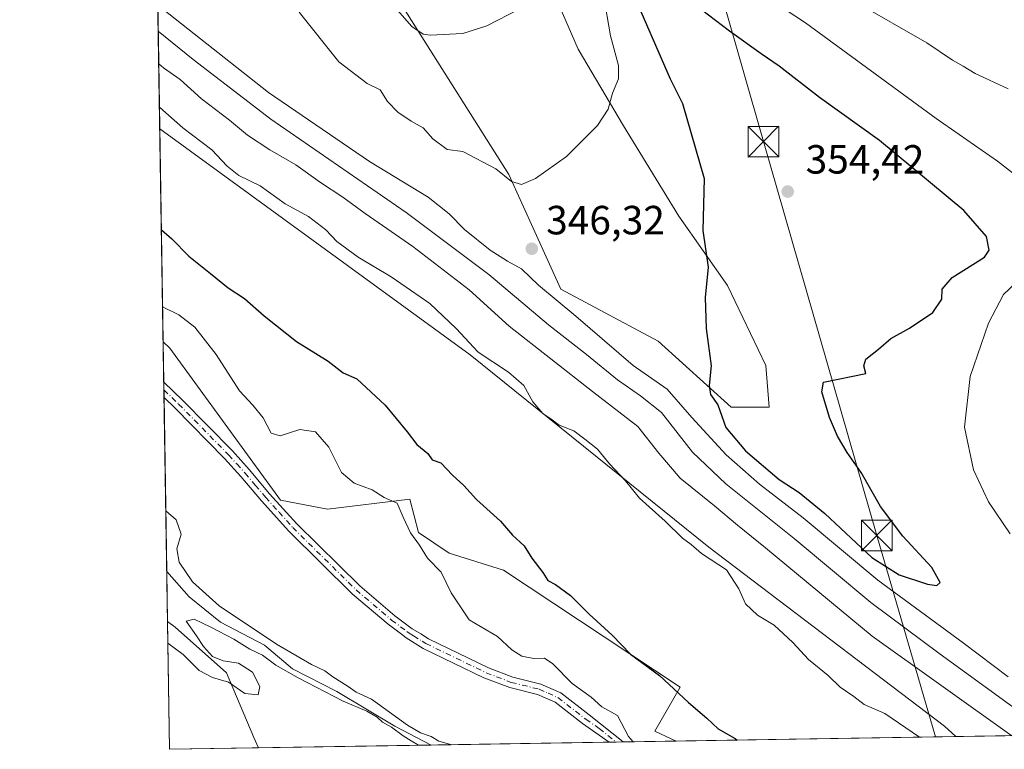
# Model space of a CAD drawing. Units: metres. Extents: x 611525 to 614994, y 4687682 to 4690051.
# Drawn here: x 611525 to 611767, y 4687682 to 4687862 of the extents above; entities that cross this region are included whole.
import ezdxf

# ---------------------------------------------------------------- set-up
doc = ezdxf.new("R2010")
doc.units = ezdxf.units.M
doc.header["$MEASUREMENT"] = 0
doc.linetypes.add('DGN Style 4', pattern=[2.6384748266838614, 1.318413404963828, -0.6592067024819142, 0.001648016756204785, -0.6592067024819142])
for name, color, linetype, lineweight in [('Arbolado forestal CxS', 92, 'Continuous', 0), ('Camino Cxs', 7, 'Continuous', 0), ('Camino eje', 30, 'DGN Style 4', 13), ('Comarca CxS', 21, 'Continuous', 0), ('Comunidad Autónoma CxS', 142, 'Continuous', 0), ('Corriente natural lineal', 142, 'Continuous', 13), ('Cultivos herbáceos CxS', 92, 'Continuous', 0), ('Curva de nivel maestra', 30, 'Continuous', 30), ('Curva de nivel normal', 30, 'Continuous', 0), ('Instalación de servicios públicos CxS', 91, 'Continuous', 0), ('Municipio CxS', 4, 'Continuous', 0), ('Provincia CxS', 1, 'Continuous', 0), ('Punto de cota en terreno', 7, 'Continuous', 0), ('Roquedo CxS', 135, 'Continuous', 0), ('Rótulo de punto de cota en terreno', 7, 'Continuous', 0), ('Tendido', 6, 'Continuous', 0), ('Torre de tendido puntual', 7, 'Continuous', 0)]:
    doc.layers.add(name, color=color, linetype=linetype, lineweight=lineweight)
doc.styles.add('Style-Arial', font='txt')

# ---------------------------------------------------------------- blocks, each defined once
blk = doc.blocks.new('*U9')
at = {"layer": 'Arbolado forestal CxS', "color": 92, "linetype": 'Continuous', "lineweight": 0}
for points in [[(611599.6031, 4687895.3851, 339.920499999993), (611644.8340999996, 4687823.696900001, 345.0840000000026), (611657.6350999996, 4687795.533700001, 346.7357999999949), (611681.5308999997, 4687782.731899999, 349.5114999999932), (611699.4527000004, 4687766.5165, 350.5004999999946), (611708.8404999999, 4687766.5165, 351.309699999998), (611707.9870999996, 4687776.7575, 351.1107999999949), (611698.5997000001, 4687796.386499999, 350.7820999999968), (611686.6518999999, 4687813.4551, 349.2048000000068), (611672.9973999998, 4687835.644300001, 345.835500000001), (611661.9029000001, 4687854.4199, 342.6186000000016), (611653.3689000001, 4687874.048699999, 338.8567000000039)], [(611822.5462999997, 4687686.718, 347.0467000000062), (611754.6796000004, 4687685.621200001, 331.9949999999953), (611751.8827000001, 4687688.145300001, 332.132700000002), (611693.9864999996, 4687732.118100001, 331.152900000001), (611635.4020999996, 4687779.3607, 330.020199999999), (611559.1338000001, 4687834.882300001, 329.1223000000027), (611558.3037, 4687887.019900001, 347.0195999999996)]]:
    blk.add_polyline3d(points, dxfattribs=at)
blk = doc.blocks.new('*U12')
at = {"layer": 'Arbolado forestal CxS', "color": 92, "linetype": 'Continuous', "lineweight": 0}
blk.add_polyline3d([(611635.4020999996, 4687779.3607, 330.020199999999), (611693.9864999996, 4687732.118100001, 331.152900000001), (611751.8827000001, 4687688.145300001, 332.132700000002), (611754.6796000004, 4687685.621200001, 331.9949999999953), (611685.9364999998, 4687684.510199999, 323.5532999999996), (611680.6979, 4687686.977499999, 322.6356999999989), (611686.9892999995, 4687697.734099999, 325.3684999999969), (611643.5204999996, 4687726.493899999, 324.0415999999968), (611630.1984999999, 4687730.702099999, 322.0767000000051), (611622.7134999996, 4687735.7611, 321.6206999999995), (611620.5647, 4687743.963300001, 322.8451999999961), (611600.3057000004, 4687741.465700001, 317.6784999999945), (611588.8026999999, 4687743.672700001, 317.0350999999937), (611561.6460999995, 4687781.0239, 317.8669999999984), (611559.9665999999, 4687782.575200001, 318.063599999994), (611559.1338000001, 4687834.882300001, 329.1223000000027)], close=True, dxfattribs=at)
blk.add_3dface([(611562.1832999998, 4687891.655099999, 345.6116000000038), (611558.3037, 4687887.019900001, 347.0195999999996), (611557.8843, 4687913.3566, 339.0632999999943), (611561.0595000006, 4687908.151900001, 340.0280999999959)], dxfattribs=at)
blk = doc.blocks.new('5PATER')
at = {"layer": 'Roquedo CxS', "linetype": 'Continuous', "lineweight": 0}
h = blk.add_hatch(color=51, dxfattribs=at)
edge = h.paths.add_edge_path()
edge.add_ellipse((0, 0), major_axis=(-0.1095731443231308, -0.1110710700762829), ratio=0.9994222409660322, start_angle=0, end_angle=360)
blk = doc.blocks.new('5TTEND')
at = {"layer": 'Instalación de servicios públicos CxS', "color": 7, "linetype": 'Continuous', "lineweight": 0}
for p, q in [((-0.375, 0.3754), (0.375, -0.3746)), ((0.3720000000000001, 0.3784000000000001), (-0.3720000000000001, -0.3776))]:
    blk.add_line(p, q, dxfattribs=at)
at = {"layer": 'Instalación de servicios públicos CxS', "color": 7, "linetype": 'Continuous', "lineweight": 0, "flags": 128}
blk.add_lwpolyline([(-0.375, -0.3746), (0.375, -0.3746), (0.375, 0.3754), (-0.375, 0.3754), (-0.3720000000000001, -0.3776)], dxfattribs=at)

msp = doc.modelspace()

# ---------------------------------------------------------------- linework, layer by layer
at = {"layer": 'Arbolado forestal CxS', "color": 92, "linetype": 'Continuous', "lineweight": 0, "extrusion": (0.005168003573257645, -0.3245961969980615, 0.9458385700707402), "elevation": -1518181.538595605, "flags": 128}
msp.add_lwpolyline([(686108.7507548698, 4424271.710015913), (686108.7507548698, 4424326.840150567)], dxfattribs=at)
at = {"layer": 'Arbolado forestal CxS', "color": 92, "linetype": 'Continuous', "lineweight": 0, "extrusion": (0.003292854577953922, -0.2067951419545403, 0.9783787233851368), "elevation": -967085.6983958692, "flags": 128}
msp.add_lwpolyline([(686117.8101610596, 4576384.90173182), (686117.8101610595, 4576438.371548338)], dxfattribs=at)
at = {"layer": 'Arbolado forestal CxS', "color": 92, "linetype": 'Continuous', "lineweight": 0, "extrusion": (0.001977603525305568, -0.1241742623180873, 0.9922584550720924), "elevation": -580576.9187408091, "flags": 128}
msp.add_lwpolyline([(686130.7422518767, 4641268.492001641), (686130.7422518767, 4641278.510520924)], dxfattribs=at)
at = {"layer": 'Arbolado forestal CxS', "color": 92, "linetype": 'Continuous', "lineweight": 0, "extrusion": (0.0006019162472022352, -0.03780435275405884, 0.9992849786770931), "elevation": -176533.5095005743, "flags": 128}
msp.add_lwpolyline([(686111.3020771019, 4674108.229525704), (686111.3020771018, 4674110.115312895)], dxfattribs=at)
at = {"layer": 'Arbolado forestal CxS', "color": 92, "linetype": 'Continuous', "lineweight": 0, "extrusion": (0.0005739120535648189, -0.03605124306699856, 0.9993497778547205), "elevation": -168332.4389097347, "flags": 128}
msp.add_lwpolyline([(686099.4468236625, 4674410.620351995), (686099.4468236625, 4674412.506317066)], dxfattribs=at)
at = {"layer": 'Arbolado forestal CxS', "color": 92, "linetype": 'Continuous', "lineweight": 0, "extrusion": (0.0005789095169275336, -0.03636315350900085, 0.9993384741571057), "elevation": -169791.5502990209, "flags": 128}
msp.add_lwpolyline([(686103.5689898038, 4674314.539858554), (686103.5689898038, 4674357.242514428)], dxfattribs=at)
at = {"layer": 'Arbolado forestal CxS', "color": 92, "linetype": 'Continuous', "lineweight": 0, "extrusion": (3.284695677061577e-05, -0.002063439445632217, 0.9999978705670985), "elevation": -9337.624804637093, "flags": 128}
msp.add_lwpolyline([(611561.0494199316, 4687704.603400223), (611560.8535190966, 4687716.909826421)], dxfattribs=at)
at = {"layer": 'Arbolado forestal CxS', "color": 92, "linetype": 'Continuous', "lineweight": 0, "extrusion": (-0.001812027948429573, 0.113786945843458, 0.9935035216396227), "elevation": 532605.5356059098, "flags": 128}
msp.add_lwpolyline([(-686124.7081103206, -4646927.919863479), (-686124.7081103206, -4646959.520536707)], dxfattribs=at)
at = {"layer": 'Arbolado forestal CxS', "color": 92, "linetype": 'Continuous', "lineweight": 0, "extrusion": (-0.2164682436403792, -0.003498363254133207, 0.9762833917207603), "elevation": -148500.5670272767, "flags": 128}
msp.add_lwpolyline([(-4677188.241145302, 671261.0915868493), (-4677188.241145302, 671191.567140628)], dxfattribs=at)
at = {"layer": 'Arbolado forestal CxS', "color": 92, "linetype": 'Continuous', "lineweight": 0, "extrusion": (-0.08711096738415822, -0.001407866083188157, 0.9961976195888486), "elevation": -59564.67666151546, "flags": 128}
msp.add_lwpolyline([(-4677187.78586808, 684755.2631163981), (-4677187.78586808, 684711.3203131049)], dxfattribs=at)
at = {"layer": 'Arbolado forestal CxS', "color": 92, "linetype": 'Continuous', "lineweight": 0, "extrusion": (-0.1108650684862391, -0.001795200720048263, 0.9938338461955882), "elevation": -75910.7938815375, "flags": 128}
msp.add_lwpolyline([(-4677166.544454858, 683283.4753546538), (-4677166.544454858, 683281.7662936863)], dxfattribs=at)
at = {"layer": 'Arbolado forestal CxS', "color": 92, "linetype": 'Continuous', "lineweight": 0, "extrusion": (-0.1477004878309195, -0.002386621080714274, 0.9890292563591462), "elevation": -101215.8872199538, "flags": 128}
msp.add_lwpolyline([(-4677190.009594491, 679835.9586574901), (-4677190.00959449, 679834.2439242338)], dxfattribs=at)
at = {"layer": 'Arbolado forestal CxS', "color": 92, "linetype": 'Continuous', "lineweight": 0, "extrusion": (-0.28148101164514, -0.004546997594873128, 0.9595560248865623), "elevation": -193182.3989856422, "flags": 128}
msp.add_lwpolyline([(-4677193.228426498, 659613.4629565163), (-4677193.228426499, 659599.9067945915)], dxfattribs=at)
at = {"layer": 'Arbolado forestal CxS', "color": 92, "linetype": 'Continuous', "lineweight": 0, "extrusion": (-0.1218536902303752, -0.001969533412875195, 0.9925461193896108), "elevation": -83447.59842313128, "flags": 128}
msp.add_lwpolyline([(-4677186.86113877, 682348.8445247628), (-4677186.86113877, 682279.5762283274)], dxfattribs=at)
at = {"layer": 'Arbolado forestal CxS', "color": 92, "linetype": 'Continuous', "lineweight": 0, "extrusion": (0.02828900459990829, 0.0004572093964725324, 0.9995996814616911), "elevation": 19762.29058996944, "flags": 128}
msp.add_lwpolyline([(4677187.556475963, -686972.2403724069), (4677187.556475963, -686950.4184883201)], dxfattribs=at)
at = {"layer": 'Arbolado forestal CxS', "color": 92, "linetype": 'Continuous', "lineweight": 0, "extrusion": (0.06154261501706589, 0.0009946457167900168, 0.9981039611266752), "elevation": 42618.50098712881, "flags": 128}
msp.add_lwpolyline([(4677187.684583794, -685975.3302382982), (4677187.684583794, -685932.8481539078)], dxfattribs=at)
at = {"layer": 'Arbolado forestal CxS', "color": 92, "linetype": 'Continuous', "lineweight": 0}
for points in [[(611599.6031, 4687895.3851, 339.920499999993), (611644.8340999996, 4687823.696900001, 345.0840000000026), (611657.6350999996, 4687795.533700001, 346.7357999999949), (611681.5308999997, 4687782.731899999, 349.5114999999932), (611699.4527000004, 4687766.5165, 350.5004999999946), (611708.8404999999, 4687766.5165, 351.309699999998), (611707.9870999996, 4687776.7575, 351.1107999999949), (611698.5997000001, 4687796.386499999, 350.7820999999968), (611686.6518999999, 4687813.4551, 349.2048000000068), (611672.9973999998, 4687835.644300001, 345.835500000001), (611661.9029000001, 4687854.4199, 342.6186000000016), (611653.3689000001, 4687874.048699999, 338.8567000000039)], [(611559.1338000001, 4687834.882300001, 329.1223000000027), (611635.4020999996, 4687779.3607, 330.020199999999), (611693.9864999996, 4687732.118100001, 331.152900000001), (611751.8827000001, 4687688.145300001, 332.132700000002), (611754.6794999996, 4687685.621300001, 331.9949999999953)], [(611559.1338000001, 4687834.882300001, 329.1223000000027), (611635.4020999996, 4687779.3607, 330.020199999999), (611693.9864999996, 4687732.118100001, 331.152900000001), (611751.8827000001, 4687688.145300001, 332.132700000002), (611754.6794999996, 4687685.621300001, 331.9949999999953)], [(611559.9665999999, 4687782.575200001, 318.063599999994), (611561.6460999995, 4687781.0239, 317.8669999999984), (611588.8026999999, 4687743.672700001, 317.0350999999937), (611600.3057000004, 4687741.465700001, 317.6784999999945), (611620.5647, 4687743.963300001, 322.8451999999961), (611622.7134999996, 4687735.7611, 321.6206999999995), (611630.1984999999, 4687730.702099999, 322.0767000000051), (611643.5204999996, 4687726.493899999, 324.0415999999968), (611686.9892999995, 4687697.734099999, 325.3684999999969), (611680.6979, 4687686.977499999, 322.6356999999989), (611685.9363000002, 4687684.510299999, 323.5531999999948)], [(611559.9665999999, 4687782.575200001, 318.063599999994), (611561.6460999995, 4687781.0239, 317.8669999999984), (611588.8026999999, 4687743.672700001, 317.0350999999937), (611600.3057000004, 4687741.465700001, 317.6784999999945), (611620.5647, 4687743.963300001, 322.8451999999961), (611622.7134999996, 4687735.7611, 321.6206999999995), (611630.1984999999, 4687730.702099999, 322.0767000000051), (611643.5204999996, 4687726.493899999, 324.0415999999968), (611686.9892999995, 4687697.734099999, 325.3684999999969), (611680.6979, 4687686.977499999, 322.6356999999989), (611685.9363000002, 4687684.510299999, 323.5531999999948)], [(611561.0602000002, 4687713.8914, 315.1016999999993), (611562.8913000004, 4687712.466499999, 315.130799999999), (611575.5109000001, 4687701.244100001, 315.3472000000039), (611582.2648999998, 4687685.363100001, 317.501099999994), (611583.3702999996, 4687682.852600001, 318.0804999999964)], [(611561.0602000002, 4687713.8914, 315.1016999999993), (611562.8913000004, 4687712.466499999, 315.130799999999), (611575.5109000001, 4687701.244100001, 315.3472000000039), (611582.2648999998, 4687685.363100001, 317.501099999994), (611583.3702999996, 4687682.852600001, 318.0804999999964)]]:
    msp.add_polyline3d(points, dxfattribs=at)
for points in [[(611685.9364999998, 4687684.510199999, 323.5532999999996), (611583.3702999996, 4687682.852499999, 318.0804999999964), (611582.2648999998, 4687685.363100001, 317.501099999994), (611575.5109000001, 4687701.244100001, 315.3472000000039), (611562.8913000004, 4687712.466499999, 315.130799999999), (611561.0602000002, 4687713.8914, 315.1016999999993), (611559.9665999999, 4687782.575200001, 318.063599999994), (611561.6460999995, 4687781.0239, 317.8669999999984), (611588.8026999999, 4687743.672700001, 317.0350999999937), (611600.3057000004, 4687741.465700001, 317.6784999999945), (611620.5647, 4687743.963300001, 322.8451999999961), (611622.7134999996, 4687735.7611, 321.6206999999995), (611630.1984999999, 4687730.702099999, 322.0767000000051), (611643.5204999996, 4687726.493899999, 324.0415999999968), (611686.9892999995, 4687697.734099999, 325.3684999999969), (611680.6979, 4687686.977499999, 322.6356999999989)], [(611583.3702999996, 4687682.852499999, 318.0804999999964), (611561.5599999996, 4687682.5, 318.6978999999992), (611561.0602000002, 4687713.8914, 315.1016999999993), (611562.8913000004, 4687712.466499999, 315.130799999999), (611575.5109000001, 4687701.244100001, 315.3472000000039), (611582.2648999998, 4687685.363100001, 317.501099999994)]]:
    msp.add_polyline3d(points, close=True, dxfattribs=at)
at = {"layer": 'Camino Cxs', "color": 7, "linetype": 'Continuous', "lineweight": 0, "extrusion": (0.004154836771789489, -0.2609722244380717, 0.9653373686972055), "elevation": -1220528.573183251, "flags": 128}
msp.add_lwpolyline([(686105.3739768098, 4515390.606349808), (686105.3739768098, 4515394.51086828)], dxfattribs=at)
at = {"layer": 'Camino Cxs', "color": 7, "linetype": 'Continuous', "lineweight": 0, "extrusion": (-0.182317247567797, -0.00294909160006727, 0.9832353350536366), "elevation": -125028.2740939686, "flags": 128}
msp.add_lwpolyline([(-4677178.268685898, 675943.3009910809), (-4677178.268685899, 675939.8486700846)], dxfattribs=at)
at = {"layer": 'Camino Cxs', "color": 7, "linetype": 'Continuous', "lineweight": 0}
msp.add_polyline3d([(611672.9303000001, 4687684.300000001, 320.0265000000072), (611669.5362999998, 4687684.245100001, 319.3969999999972), (611663.0000999998, 4687688.800100001, 318.9902000000002), (611656.2301000003, 4687694.050100001, 318.5795000000071), (611651.8902000004, 4687695.9901, 318.0865999999951), (611645.0800999999, 4687697.6601, 317.6763999999966), (611638.7701000003, 4687700.0701, 317.2013000000007), (611623.8601000002, 4687707.290100001, 317.0071999999927), (611619.6501000002, 4687709.890100001, 317.2093000000023), (611618.5100999996, 4687710.7501, 317.3313000000053), (611615.2301000003, 4687713.200099999, 317.880799999999), (611606.4501, 4687720.640100001, 317.5549000000028), (611590.8400999998, 4687736.040100001, 318.3221999999951), (611584.0900999998, 4687743.520099999, 319.0335000000051), (611579.0500999996, 4687749.4801, 316.7740000000049), (611575.0401, 4687753.920100001, 316.8102000000072), (611562.8300999999, 4687766.3301, 318.9128000000055), (611560.1848999998, 4687768.866800001, 319.0209999999934), (611560.1249000002, 4687772.635500001, 320.0400999999983), (611564.7100999998, 4687768.2401, 319.1478000000061), (611576.9901000002, 4687755.7601, 316.9370000000054), (611581.0702000001, 4687751.2501, 317.0844999999972), (611586.1101000002, 4687745.280099999, 321.0957000000053), (611592.7701000003, 4687737.890100001, 319.311600000001), (611608.2500999998, 4687722.620100001, 318.0869999999995), (611616.9001000002, 4687715.290100001, 319.3163000000059), (611621.1601, 4687712.110099999, 317.520399999994), (611623.2401000002, 4687710.8201, 317.3870000000024), (611625.1501000002, 4687709.6501, 317.304999999993), (611639.8400999998, 4687702.530099999, 317.6328000000067), (611645.8800999997, 4687700.220100001, 318.3561000000045), (611652.7600999996, 4687698.530099999, 318.6508999999933), (611657.6201, 4687696.370100001, 319.2296000000061), (611664.5900999998, 4687690.960100001, 319.5605000000069)], close=True, dxfattribs=at)
for points in [[(611560.1249000002, 4687772.635500001, 320.0400999999983), (611564.7100999998, 4687768.2401, 319.1478000000061), (611576.9901000002, 4687755.7601, 316.9370000000054), (611581.0702000001, 4687751.2501, 317.0844999999972), (611586.1101000002, 4687745.280099999, 321.0957000000053), (611592.7701000003, 4687737.890100001, 319.311600000001), (611608.2500999998, 4687722.620100001, 318.0869999999995), (611616.9001000002, 4687715.290100001, 319.3163000000059), (611621.1601, 4687712.110099999, 317.520399999994), (611623.2401000002, 4687710.8201, 317.3870000000024), (611625.1501000002, 4687709.6501, 317.304999999993), (611639.8400999998, 4687702.530099999, 317.6328000000067), (611645.8800999997, 4687700.220100001, 318.3561000000045), (611652.7600999996, 4687698.530099999, 318.6508999999933), (611657.6201, 4687696.370100001, 319.2296000000061), (611664.5900999998, 4687690.960100001, 319.5605000000069), (611672.9303000001, 4687684.300000001, 320.0265000000072)], [(611669.5362999998, 4687684.245100001, 319.3969999999972), (611663.0000999998, 4687688.800100001, 318.9902000000002), (611656.2301000003, 4687694.050100001, 318.5795000000071), (611651.8902000004, 4687695.9901, 318.0865999999951), (611645.0800999999, 4687697.6601, 317.6763999999966), (611638.7701000003, 4687700.0701, 317.2013000000007), (611623.8601000002, 4687707.290100001, 317.0071999999927), (611619.6501000002, 4687709.890100001, 317.2093000000023), (611618.5100999996, 4687710.7501, 317.3313000000053), (611615.2301000003, 4687713.200099999, 317.880799999999), (611606.4501, 4687720.640100001, 317.5549000000028), (611590.8400999998, 4687736.040100001, 318.3221999999951), (611584.0900999998, 4687743.520099999, 319.0335000000051), (611579.0500999996, 4687749.4801, 316.7740000000049), (611575.0401, 4687753.920100001, 316.8102000000072), (611562.8300999999, 4687766.3301, 318.9128000000055), (611560.1848999998, 4687768.866800001, 319.0209999999934)]]:
    msp.add_polyline3d(points, dxfattribs=at)
at = {"layer": 'Camino eje', "color": 30, "linetype": 'DGN Style 4', "lineweight": 13}
msp.add_polyline3d([(611560.1549000005, 4687770.751399999, 319.587400000004), (611563.7701000003, 4687767.2851, 319.0002999999998), (611576.0151000004, 4687754.840100001, 316.8516999999993), (611578.0551000005, 4687752.585100001, 316.6889999999985), (611580.0601000005, 4687750.3651, 316.9446000000025), (611582.5800999999, 4687747.380100001, 317.5696000000025), (611585.1001000004, 4687744.4001, 320.0255000000034), (611588.4301000005, 4687740.7051, 320.8993999999948), (611591.8051000005, 4687736.965100001, 318.6735999999946), (611607.3501000004, 4687721.630100001, 317.5482999999949), (611616.0651000004, 4687714.245100001, 318.5409000000073), (611619.8350999998, 4687711.4301, 317.4406000000017), (611620.4051000001, 4687711.0001, 317.3785999999964), (611621.4451000001, 4687710.3551, 317.3029999999999), (611623.5500999996, 4687709.0551, 317.2027999999991), (611624.5050999997, 4687708.470100001, 317.1551000000036), (611631.9600999998, 4687704.860099999, 317.1606999999931), (611639.3051000005, 4687701.300100001, 317.4095999999991), (611645.4801000003, 4687698.940099999, 318.0008999999991), (611652.3251, 4687697.2601, 318.2425999999978), (611654.4951, 4687696.290100001, 318.5685999999987), (611656.9250999996, 4687695.210100001, 318.8880000000063), (611663.7950999998, 4687689.880100001, 319.2526999999973), (611667.0601000005, 4687687.6051, 319.2602000000043), (611671.2301000003, 4687684.2753, 319.6889999999985), (611671.2346000001, 4687684.272600001, 319.6892999999982)], dxfattribs=at)
at = {"layer": 'Comarca CxS', "color": 21, "linetype": 'Continuous', "lineweight": 0, "flags": 128}
msp.add_lwpolyline([(612778.9327400859, 4687702.175181229), (611561.5600008301, 4687682.499983113), (611538.9302999994, 4689103.794800002), (611534.6671000008, 4689371.554900001), (611524.7300008334, 4689995.669983087), (612288.4238000005, 4690008.0192), (612359.6144570638, 4690009.17027551), (612400.0403352003, 4690009.824014428), (614956.3400008563, 4690051.15998309), (614958.1132000004, 4689943.1045), (614958.2577999999, 4689934.2925), (614959.4464000007, 4689861.861699999), (614960.5882999996, 4689792.279999999), (614961.4041999992, 4689742.562), (614962.3701000009, 4689683.702900001), (614974.998425471, 4688914.165919614), (614994.3000008564, 4687737.979983115), (614786.5653435399, 4687734.622572187), (613673.3610790484, 4687716.630946665)], close=True, dxfattribs=at)
at = {"layer": 'Comunidad Autónoma CxS', "color": 142, "linetype": 'Continuous', "lineweight": 0, "flags": 128}
msp.add_lwpolyline([(612778.9327400859, 4687702.175181229), (611561.5600008301, 4687682.499983113), (611538.9302999994, 4689103.794800002), (611534.6671000008, 4689371.554900001), (611524.7300008334, 4689995.669983087), (612288.4238000005, 4690008.0192), (612359.6144570638, 4690009.17027551), (612400.0403352003, 4690009.824014428), (614956.3400008563, 4690051.15998309), (614958.1132000004, 4689943.1045), (614958.2577999999, 4689934.2925), (614959.4464000007, 4689861.861699999), (614960.5882999996, 4689792.279999999), (614961.4041999992, 4689742.562), (614962.3701000009, 4689683.702900001), (614974.998425471, 4688914.165919614), (614994.3000008564, 4687737.979983115), (614786.5653435399, 4687734.622572187), (613673.3610790484, 4687716.630946665)], close=True, dxfattribs=at)
at = {"layer": 'Corriente natural lineal', "color": 142, "linetype": 'Continuous', "lineweight": 13}
msp.add_polyline3d([(611625.7663000004, 4687683.537699999, 315.4657000000007), (611616.8890000005, 4687688.210000001, 315.3502000000008), (611602.6014, 4687696.676700001, 315.3233000000037), (611591.7534999996, 4687702.232899999, 315.2611000000034), (611584.8743000003, 4687708.0538, 315.3944000000047), (611574.0263999999, 4687713.7423, 315.3013000000064), (611566.3535000002, 4687719.960100001, 315.2165999999997), (611560.8641999997, 4687726.197799999, 315.1270999999979)], dxfattribs=at)
at = {"layer": 'Cultivos herbáceos CxS', "color": 92, "linetype": 'Continuous', "lineweight": 0}
for points in [[(611653.3689000001, 4687874.048699999, 338.8567000000039), (611661.9029000001, 4687854.4199, 342.6186000000016), (611672.9973999998, 4687835.644300001, 345.835500000001), (611686.6518999999, 4687813.4551, 349.2048000000068), (611698.5997000001, 4687796.386499999, 350.7820999999968), (611707.9870999996, 4687776.7575, 351.1107999999949), (611708.8404999999, 4687766.5165, 351.309699999998), (611699.4527000004, 4687766.5165, 350.5004999999946), (611681.5308999997, 4687782.731899999, 349.5114999999932), (611657.6350999996, 4687795.533700001, 346.7357999999949), (611644.8340999996, 4687823.696900001, 345.0840000000026), (611599.6031, 4687895.3851, 339.920499999993)], [(611599.6031, 4687895.3851, 339.920499999993), (611644.8340999996, 4687823.696900001, 345.0840000000026), (611657.6350999996, 4687795.533700001, 346.7357999999949), (611681.5308999997, 4687782.731899999, 349.5114999999932), (611699.4527000004, 4687766.5165, 350.5004999999946), (611708.8404999999, 4687766.5165, 351.309699999998), (611707.9870999996, 4687776.7575, 351.1107999999949), (611698.5997000001, 4687796.386499999, 350.7820999999968), (611686.6518999999, 4687813.4551, 349.2048000000068), (611672.9973999998, 4687835.644300001, 345.835500000001), (611661.9029000001, 4687854.4199, 342.6186000000016), (611653.3689000001, 4687874.048699999, 338.8567000000039)]]:
    msp.add_polyline3d(points, dxfattribs=at)
at = {"layer": 'Curva de nivel maestra', "color": 30, "linetype": 'Continuous', "lineweight": 30, "flags": 128}
for points, elevation in [([(611749.9699999997, 4687722.720100001), (611750.79, 4687723.470100001), (611748.75, 4687727.1601), (611741.6100000005, 4687734.860099999), (611736.1399999997, 4687742.1501), (611731.3899999997, 4687750.470100001), (611728, 4687755.420100001), (611725.6200000001, 4687759.420100001), (611723.5999999996, 4687764.0001), (611721.7300000006, 4687770.3201), (611722.1500000004, 4687772.700099999), (611732.5599999996, 4687774.8101), (611732.04, 4687776.6601), (611732.54, 4687778.3301), (611735.6600000003, 4687780.7601), (611738.6600000003, 4687783.350099999), (611743.25, 4687785.9001), (611749.0300000003, 4687789.8101), (611751.2599999999, 4687793.050100001), (611751.2699999996, 4687795.4801), (611753.7800000003, 4687798.360099999), (611761.7300000006, 4687803.3301), (611762.8600000005, 4687805.040100001), (611762.2000000002, 4687808.4001), (611756.6100000005, 4687814.8201), (611735.8799999999, 4687832.0101), (611721.1699999999, 4687842.600099999), (611711.2800000003, 4687850.280099999), (611706.8200000003, 4687853.280099999), (611699.0899999999, 4687858.870100001), (611690.4500000002, 4687865.4001)], 350), ([(611677.3300000001, 4687863.700099999), (611684.4900000002, 4687847.190099999), (611687.5300000003, 4687841.140100001), (611692.8099999996, 4687822.690099999), (611692.5199999996, 4687809.9101), (611693.8200000003, 4687800.880100001), (611693.0800000001, 4687793.420100001), (611693.3200000003, 4687785.860099999), (611694.5300000003, 4687776.6501), (611694.0599999996, 4687771.8201), (611694.4000000004, 4687769.620100001), (611696.2000000002, 4687767.0701), (611698.1799999997, 4687761.540100001), (611702.9900000002, 4687755.7601), (611711.29, 4687748.720100001), (611716.1699999999, 4687745.590100001), (611722.5, 4687740.440099999), (611734.0300000003, 4687729.5801), (611740.7800000003, 4687725.3201), (611747.7000000002, 4687723.090100001), (611749.9699999997, 4687722.720100001)], 350), ([(611559.5291999998, 4687810.047700001), (611562.0999999996, 4687807.850099999), (611566.2699999996, 4687803.5701), (611571.5999999996, 4687799.380100001), (611575.9000000004, 4687795.790100001), (611579.9699999997, 4687793.170100001), (611584.7400000002, 4687788.9301), (611592.75, 4687782.6801), (611600.4699999997, 4687777.800100001), (611604.2100000001, 4687774.960100001), (611607.5300000003, 4687773.4901), (611614.5199999996, 4687766.9801), (611619.8899999997, 4687760.5001), (611622.29, 4687757.3301), (611624.9500000002, 4687755.140100001), (611626.0800000001, 4687753.610099999), (611628.1799999997, 4687752.850099999), (611631.0700000003, 4687749.8301), (611633.8099999996, 4687747.3101), (611636.9500000002, 4687743.870100001), (611642.8600000005, 4687738.5601), (611645.7800000003, 4687735.0601), (611648.5999999996, 4687732.460100001), (611650.5099999999, 4687729.4101), (611653.2199999997, 4687725.880100001), (611654.4100000003, 4687723.960100001), (611656.3200000003, 4687722.960100001), (611659.9900000002, 4687720.280099999), (611664.6100000005, 4687715.6801), (611670.2199999997, 4687710.5001), (611674.75, 4687705.840100001), (611681.8799999999, 4687700.640100001), (611689.0300000003, 4687693.960100001), (611693.54, 4687690.130100001), (611696.3200000003, 4687687.540100001), (611700.4900000002, 4687685.140100001), (611700.9906000001, 4687684.753699999)], 325)]:
    msp.add_lwpolyline(points, dxfattribs=dict(at, elevation=elevation))
at = {"layer": 'Curva de nivel normal', "color": 30, "linetype": 'Continuous', "lineweight": 0, "flags": 128}
for points, elevation in [([(611668.0999999996, 4687867.770099999), (611669.8700000001, 4687857.690099999), (611671.8099999996, 4687850.4301), (611671.8099999996, 4687847.170100001), (611670.3600000005, 4687843.630100001), (611669.2400000002, 4687839.7401), (611666.6799999997, 4687835.7301), (611659.0300000003, 4687828.100099999), (611651.4100000003, 4687822.6801), (611648, 4687821.2301), (611645.5199999996, 4687821.940099999), (611641.6399999997, 4687825.020099999), (611633.5999999996, 4687829.290100001), (611629.7300000006, 4687829.790100001), (611626.2300000006, 4687832.420100001), (611623.8099999996, 4687835.1501), (611620.9100000003, 4687836.7501), (611617.5899999999, 4687838.940099999), (611615.0700000003, 4687841.630100001), (611613.2699999996, 4687844.4901), (611610.0800000001, 4687846.0101), (611603.0899999999, 4687851.3101), (611593.3499999996, 4687863.4901)], 345), ([(611769.3499999996, 4687823.5101), (611764.8799999999, 4687826.9001), (611749.8499999996, 4687837.380100001), (611717.7199999997, 4687860.9101), (611704.9000000004, 4687869.420100001)], 345), ([(611558.6453, 4687865.563200001), (611559.8399999999, 4687864.380100001), (611585.8600000005, 4687843.790100001), (611610.6200000001, 4687826.880100001), (611625.04, 4687818.110099999), (611630.25, 4687813.9901), (611633.9400000004, 4687810.130100001), (611640.25, 4687805.100099999), (611644.5800000001, 4687802.350099999), (611647.9600000001, 4687800.4901), (611652.1900000004, 4687796.460100001), (611661.3600000005, 4687788.880100001), (611675.3899999997, 4687776.7501), (611683.7699999996, 4687770.960100001), (611689.8200000003, 4687764.020099999), (611698.2800000003, 4687754.8101), (611706.4400000004, 4687747.6501), (611717.1600000003, 4687739.370100001), (611735.5199999996, 4687724.0601), (611756.4600000001, 4687708.670100001), (611767.4800000006, 4687700.3201)], 345), ([(611647.3899999997, 4687864.300100001), (611639.5, 4687860.1501), (611633.5599999996, 4687858.290100001), (611625.5300000003, 4687857.920100001), (611623.79, 4687858.130100001), (611621.0300000003, 4687859.9901), (611615.2300000006, 4687866.7501)], 340), ([(611767.54, 4687844.720100001), (611759.4000000004, 4687848.4801), (611756.4600000001, 4687850.2301), (611753.8700000001, 4687851.7401), (611747.5700000003, 4687856.0101), (611730.1200000001, 4687865.960100001)], 340), ([(611558.7522, 4687858.851100001), (611567.3300000001, 4687851.920100001), (611586.4199999999, 4687837.280099999), (611619.6500000004, 4687814.370100001), (611639.9500000002, 4687799.100099999), (611654.6100000005, 4687786.7301), (611663.9400000004, 4687779.470100001), (611671.5199999996, 4687773.2301), (611677.2000000002, 4687769.270099999), (611682.3499999996, 4687765.210100001), (611689.9600000001, 4687755.4901), (611698.1699999999, 4687747.710100001), (611714.9800000006, 4687734.2501), (611733.75, 4687718.590100001), (611750.8399999999, 4687705.890100001), (611767.7999999998, 4687693.540100001), (611778.7070000004, 4687686.009500001)], 340), ([(611558.8799999999, 4687850.8234), (611560.0300000003, 4687849.860099999), (611564.1600000003, 4687847.0001), (611569.3799999999, 4687842.210100001), (611576.25, 4687837.030099999), (611580.6799999997, 4687833.340100001), (611586.1299999999, 4687829.700099999), (611592.5700000003, 4687826.0001), (611598.6299999999, 4687821.690099999), (611604.1200000001, 4687818.110099999), (611609.5499999998, 4687814.100099999), (611621.2999999998, 4687806.020099999), (611635.0899999999, 4687795.360099999), (611644.9199999999, 4687786.380100001), (611665.3899999997, 4687770.340100001), (611676.5499999998, 4687761.7601), (611681.6799999997, 4687755.190099999), (611686.9299999997, 4687749.0601), (611695.4000000004, 4687742.2601), (611701.0099999999, 4687737.550100001), (611707.9199999999, 4687731.970100001), (611734.1100000005, 4687710.3201), (611768.4025999998, 4687685.843)], 335), ([(611745.6967000002, 4687685.476199999), (611737.1900000004, 4687691.3301), (611732.1399999997, 4687693.5101), (611729.5700000003, 4687695.450099999), (611726.2699999996, 4687697.7501), (611723.2699999996, 4687700.610099999), (611718.4400000004, 4687704.5601), (611714.5999999996, 4687708.690099999), (611710, 4687712.950099999), (611705.9100000003, 4687715.470100001), (611703.0300000003, 4687718.2601), (611701.3300000001, 4687721.9301), (611698.3399999999, 4687726.5601), (611692.2000000002, 4687730.590100001), (611689.6699999999, 4687732.780099999), (611687.54, 4687734.380100001), (611683.2699999996, 4687738.520099999), (611676.9400000004, 4687744.200099999), (611673.4900000002, 4687748.470100001), (611669.6200000001, 4687752.640100001), (611666.6399999997, 4687756.170100001), (611663.5, 4687758.700099999), (611660.8300000001, 4687760.690099999), (611657.2400000002, 4687762.100099999), (611655.5199999996, 4687763.380100001), (611653.2000000002, 4687764.950099999), (611650.7400000002, 4687767.800100001), (611648.5800000001, 4687771.850099999), (611644.8200000003, 4687775.140100001), (611637.3099999996, 4687780.030099999), (611631.9600000001, 4687785.8201), (611625.4699999997, 4687791.9901), (611615.9600000001, 4687798.5701), (611607.8499999996, 4687803.4001), (611602.6500000004, 4687807.200099999), (611599.8899999997, 4687810.0701), (611595.6799999997, 4687813.3201), (611589.9000000004, 4687816.4801), (611583.7599999999, 4687820.880100001), (611578.5199999996, 4687823.4101), (611575.7000000002, 4687825.700099999), (611571.9600000001, 4687829.7501), (611564.8399999999, 4687835.100099999), (611559.1299999999, 4687840.120100001), (611559.0494999997, 4687840.177999999)], 330), ([(611767.9699999997, 4687735.390100001), (611762.6799999997, 4687743.3101), (611759.0199999996, 4687751.120100001), (611756.7999999998, 4687761.630100001), (611758.1900000004, 4687774.020099999), (611762.7100000001, 4687787.130100001), (611766.3799999999, 4687794.2301), (611772.4000000004, 4687799.940099999)], 345), ([(611675.4156999999, 4687684.340100001), (611674.2400000002, 4687685.6501), (611671.5499999998, 4687690.800100001), (611667.75, 4687692.960100001), (611665.0899999999, 4687695.300100001), (611660.4299999997, 4687698.640100001), (611655.6799999997, 4687703.5001), (611653.6200000001, 4687704.920100001), (611651, 4687704.800100001), (611648.0599999996, 4687705.4101), (611645.5999999996, 4687706.950099999), (611642.0899999999, 4687710.200099999), (611635.1299999999, 4687714.3301), (611630.7199999997, 4687720.920100001), (611628.2199999997, 4687726.020099999), (611624.8700000001, 4687729.4801), (611622.9199999999, 4687732.600099999), (611620.7400000002, 4687735.6801), (611618.9199999999, 4687739.4901), (611617.4500000002, 4687742.950099999), (611614.29, 4687744.340100001), (611611.3399999999, 4687746.190099999), (611606.8600000005, 4687747.840100001), (611603.7999999998, 4687750.460100001), (611600.6699999999, 4687756.700099999), (611597.4100000003, 4687760.4901), (611593.54, 4687761.030099999), (611588.7300000006, 4687759.5001), (611586.5300000003, 4687760.170100001), (611584.5099999999, 4687763.880100001), (611581.9699999997, 4687767.020099999), (611578.7100000001, 4687770.530099999), (611572.9800000006, 4687779.4901), (611567.7100000001, 4687786.1801), (611563.7800000003, 4687789.1601), (611559.9699999997, 4687791.0801), (611559.8289999999, 4687791.217599999)], 320), ([(611630.8550000006, 4687683.619899999), (611627.6500000004, 4687684.520099999), (611625.7599999999, 4687685.620100001), (611623.1799999997, 4687686.540100001), (611619.9500000002, 4687688.390100001), (611611.1200000001, 4687694.8101), (611607.3399999999, 4687696.540100001), (611605.4100000003, 4687697.940099999), (611601.6699999999, 4687700.2601), (611599.6600000003, 4687701.780099999), (611596.3799999999, 4687703.3101), (611587.7699999996, 4687708.300100001), (611573.7000000002, 4687717.720100001), (611567.1399999997, 4687723.630100001), (611563.9299999997, 4687728.440099999), (611563.3399999999, 4687731.720100001), (611564.3899999997, 4687735.3101), (611563.1399999997, 4687738.840100001), (611560.6281000003, 4687741.028000001)], 315), ([(611561.1442999998, 4687708.6066), (611564.8700000001, 4687705.770099999), (611568.8200000003, 4687701.880100001), (611572.1100000005, 4687700.130100001), (611576.04, 4687698.9801), (611580.0499999998, 4687696.2401), (611583.3099999996, 4687695.840100001), (611583.6900000004, 4687697.890100001), (611581.8799999999, 4687701.4101), (611578.4600000001, 4687703.6501), (611574.7000000002, 4687704.220100001), (611572.1200000001, 4687705.3101), (611569.9000000004, 4687707.7501), (611568.1799999997, 4687710.380100001), (611565.5800000001, 4687713.9301), (611567.5800000001, 4687714.440099999), (611571.6699999999, 4687712.520099999), (611577.3600000005, 4687709.550100001), (611581.2199999997, 4687707.0801), (611584.4000000004, 4687705.590100001), (611587.6600000003, 4687703.190099999), (611593.1600000003, 4687700.020099999), (611604.1399999997, 4687694.340100001), (611610.0099999999, 4687691.870100001), (611612.5599999996, 4687690.420100001), (611613.8700000001, 4687689.190099999), (611616.0800000001, 4687687.940099999), (611618.9000000004, 4687685.800100001), (611620.8700000001, 4687684.540100001), (611622.6727999998, 4687683.4879)], 315)]:
    msp.add_lwpolyline(points, dxfattribs=dict(at, elevation=elevation))
at = {"layer": 'Municipio CxS', "color": 4, "linetype": 'Continuous', "lineweight": 0, "flags": 128}
msp.add_lwpolyline([(612778.9327400859, 4687702.175181229), (611561.5600008301, 4687682.499983113), (611538.9302999994, 4689103.794800002)], dxfattribs=at)
at = {"layer": 'Provincia CxS', "color": 1, "linetype": 'Continuous', "lineweight": 0, "flags": 128}
msp.add_lwpolyline([(612778.9327400859, 4687702.175181229), (611561.5600008301, 4687682.499983113), (611538.9302999994, 4689103.794800002), (611534.6671000008, 4689371.554900001), (611524.7300008334, 4689995.669983087), (612288.4238000005, 4690008.0192), (612359.6144570638, 4690009.17027551), (612400.0403352003, 4690009.824014428), (614956.3400008563, 4690051.15998309), (614958.1132000004, 4689943.1045), (614958.2577999999, 4689934.2925), (614959.4464000007, 4689861.861699999), (614960.5882999996, 4689792.279999999), (614961.4041999992, 4689742.562), (614962.3701000009, 4689683.702900001), (614974.998425471, 4688914.165919614), (614994.3000008564, 4687737.979983115), (614786.5653435399, 4687734.622572187), (613673.3610790484, 4687716.630946665)], close=True, dxfattribs=at)
at = {"layer": 'Tendido', "color": 6, "linetype": 'Continuous', "lineweight": 0}
msp.add_polyline3d([(611749.6858000001, 4687685.5405, 331.1039000000019), (611735.25, 4687734.99, 351.2546000000002), (611707.4100000003, 4687831.730000001, 356.113400000002), (611658.9912, 4688001.0637, 336.4189000000042), (611562.7599999999, 4688089.16, 330.5019999999931), (611554.9699999997, 4688096.3991, 327.539499999999)], dxfattribs=at)

# ---------------------------------------------------------------- block references
at = {"layer": 'Arbolado forestal CxS', "color": 92, "linetype": 'Continuous', "lineweight": 0}
for name in ['*U9', '*U12']:
    msp.add_blockref(name, (0, 0), dxfattribs=at)
at = {"layer": 'Punto de cota en terreno', "color": 7, "linetype": 'Continuous', "lineweight": 0, "xscale": 10, "yscale": 10, "zscale": 10}
for p in [(611713.3700000001, 4687819.470000001, 354.4199999999983), (611650.5099999999, 4687805.430000001, 346.320000000007)]:
    msp.add_blockref('5PATER', p, dxfattribs=at)
at = {"layer": 'Torre de tendido puntual', "color": 7, "linetype": 'Continuous', "lineweight": 0, "xscale": 10, "yscale": 10, "zscale": 10}
for p in [(611707.4100000003, 4687831.730000001, 356.113400000002), (611735.25, 4687734.99, 351.2546000000002)]:
    msp.add_blockref('5TTEND', p, dxfattribs=at)

# ---------------------------------------------------------------- texts
at = {"layer": 'Rótulo de punto de cota en terreno', "color": 7, "linetype": 'Continuous', "lineweight": 0, "style": 'Style-Arial'}
for s, p in [('354,42', (611717.7796999998, 4687823.879699999)), ('346,32', (611654.0378000002, 4687808.957800001))]:
    msp.add_text(s, height=7.000000000000002, dxfattribs=at).set_placement(p)

doc.saveas('drawing.dxf')
